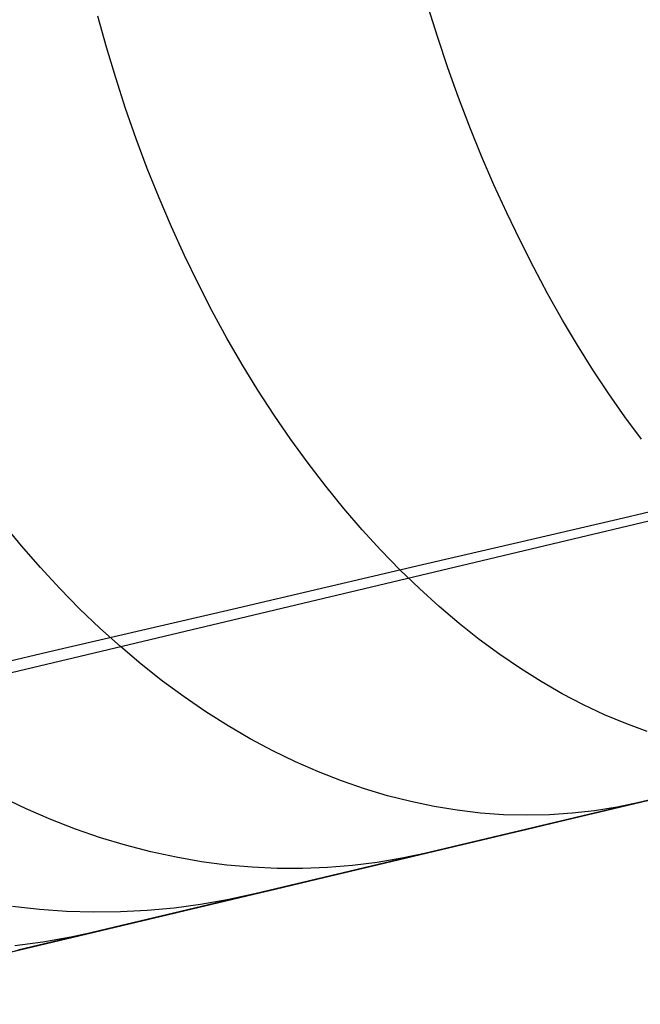
# Model space of a CAD drawing. Units: millimetres. Extents: x 657 to 1307, y 4488 to 5134.
# Drawn here: x 768 to 773, y 4496 to 4504 of the extents above; entities that cross this region are included whole.
import ezdxf

# ---------------------------------------------------------------- set-up
doc = ezdxf.new("R2010")
doc.units = ezdxf.units.MM
doc.header["$MEASUREMENT"] = 0
doc.layers.add('SIDE_CUSION_FILLETED', color=1, linetype='Continuous')

msp = doc.modelspace()

# ---------------------------------------------------------------- linework, layer by layer
at = {"layer": 'SIDE_CUSION_FILLETED'}
for p, q in [((766.0288, 4495.8746, 1507.0517), (1264.8381, 4614.7015, 1507.0517)), ((1230.2831, 4608.8864, 1294.3579), (767.1589, 4498.5606, 1319.3731)), ((1231.1171, 4606.6684, 1300.0147), (767.9928, 4496.3425, 1325.03)), ((771.6271, 4504.2466, 1716.5089), (771.5438, 4504.5105, 1716.5381)), ((768.7606, 4504.1641, 1714.4896), (768.6867, 4504.4328, 1714.5011)), ((771.7151, 4503.9853, 1716.4717), (771.6271, 4504.2466, 1716.5089)), ((768.8404, 4503.8974, 1714.4706), (768.7606, 4504.1641, 1714.4896)), ((771.808, 4503.7269, 1716.4266), (771.7151, 4503.9853, 1716.4717)), ((768.9259, 4503.6332, 1714.4442), (768.8404, 4503.8974, 1714.4706)), ((771.9055, 4503.4717, 1716.3736), (771.808, 4503.7269, 1716.4266)), ((769.0171, 4503.3717, 1714.4103), (768.9259, 4503.6332, 1714.4442)), ((772.0075, 4503.22, 1716.3129), (771.9055, 4503.4717, 1716.3736)), ((769.1138, 4503.1133, 1714.3691), (769.0171, 4503.3717, 1714.4103)), ((772.114, 4502.9722, 1716.2444), (772.0075, 4503.22, 1716.3129)), ((769.216, 4502.8583, 1714.3205), (769.1138, 4503.1133, 1714.3691)), ((772.2247, 4502.7286, 1716.1683), (772.114, 4502.9722, 1716.2444)), ((769.3234, 4502.607, 1714.2647), (769.216, 4502.8583, 1714.3205)), ((772.3396, 4502.4893, 1716.0847), (772.2247, 4502.7286, 1716.1683)), ((769.4361, 4502.3597, 1714.2016), (769.3234, 4502.607, 1714.2647)), ((772.4585, 4502.2548, 1715.9937), (772.3396, 4502.4893, 1716.0847)), ((769.5537, 4502.1166, 1714.1314), (769.4361, 4502.3597, 1714.2016)), ((772.5813, 4502.0253, 1715.8953), (772.4585, 4502.2548, 1715.9937)), ((769.6763, 4501.8782, 1714.0542), (769.5537, 4502.1166, 1714.1314)), ((772.7078, 4501.8011, 1715.7897), (772.5813, 4502.0253, 1715.8953)), ((769.8035, 4501.6447, 1713.97), (769.6763, 4501.8782, 1714.0542)), ((772.8379, 4501.5824, 1715.6771), (772.7078, 4501.8011, 1715.7897)), ((769.9354, 4501.4163, 1713.879), (769.8035, 4501.6447, 1713.97)), ((772.9714, 4501.3696, 1715.5575), (772.8379, 4501.5824, 1715.6771)), ((770.0717, 4501.1934, 1713.7813), (769.9354, 4501.4163, 1713.879)), ((773.1081, 4501.1628, 1715.4311), (772.9714, 4501.3696, 1715.5575)), ((770.2123, 4500.9762, 1713.6769), (770.0717, 4501.1934, 1713.7813)), ((773.2479, 4500.9624, 1715.298), (773.1081, 4501.1628, 1715.4311)), ((770.3569, 4500.765, 1713.566), (770.2123, 4500.9762, 1713.6769)), ((773.3906, 4500.7685, 1715.1585), (773.2479, 4500.9624, 1715.298)), ((770.5055, 4500.56, 1713.4488), (770.3569, 4500.765, 1713.566)), ((770.6578, 4500.3615, 1713.3254), (770.5055, 4500.56, 1713.4488)), ((770.8136, 4500.1697, 1713.1959), (770.6578, 4500.3615, 1713.3254)), ((773.2363, 4500.089, 1714.2845), (774.1394, 4500.2998, 1714.9115)), ((770.9728, 4499.9849, 1713.0605), (770.8136, 4500.1697, 1713.1959)), ((772.3547, 4499.8832, 1713.6261), (773.2363, 4500.089, 1714.2845)), ((768.026, 4499.8452, 1710.9608), (767.8665, 4500.0402, 1711.068)), ((771.1352, 4499.8073, 1712.9193), (770.9728, 4499.9849, 1713.0605)), ((771.4955, 4499.6827, 1712.9371), (772.3547, 4499.8832, 1713.6261)), ((768.1895, 4499.6567, 1710.8482), (768.026, 4499.8452, 1710.9608)), ((771.3005, 4499.6371, 1712.7726), (771.1352, 4499.8073, 1712.9193)), ((768.357, 4499.475, 1710.7304), (768.1895, 4499.6567, 1710.8482)), ((770.6598, 4499.4876, 1712.2183), (771.4955, 4499.6827, 1712.9371)), ((771.4686, 4499.4745, 1712.6205), (771.3005, 4499.6371, 1712.7726)), ((768.5281, 4499.3002, 1710.6075), (768.357, 4499.475, 1710.7304)), ((769.8486, 4499.2983, 1711.4705), (770.6598, 4499.4876, 1712.2183)), ((771.6393, 4499.3198, 1712.4632), (771.4686, 4499.4745, 1712.6205)), ((768.7028, 4499.1326, 1710.4797), (768.5281, 4499.3002, 1710.6075)), ((769.0628, 4499.1149, 1710.6946), (769.8486, 4499.2983, 1711.4705)), ((771.8123, 4499.173, 1712.3009), (771.6393, 4499.3198, 1712.4632)), ((768.3034, 4498.9376, 1709.8916), (769.0628, 4499.1149, 1710.6946)), ((768.8807, 4498.9723, 1710.3471), (768.7028, 4499.1326, 1710.4797)), ((771.9875, 4499.0344, 1712.1338), (771.8123, 4499.173, 1712.3009)), ((772.1646, 4498.9041, 1711.962), (771.9875, 4499.0344, 1712.1338)), ((769.0617, 4498.8195, 1710.2099), (768.8807, 4498.9723, 1710.3471)), ((767.5712, 4498.7667, 1709.0623), (768.3034, 4498.9376, 1709.8916)), ((772.3434, 4498.7823, 1711.7859), (772.1646, 4498.9041, 1711.962)), ((769.2456, 4498.6745, 1710.0682), (769.0617, 4498.8195, 1710.2099)), ((772.5237, 4498.6692, 1711.6055), (772.3434, 4498.7823, 1711.7859)), ((769.4321, 4498.5373, 1709.9222), (769.2456, 4498.6745, 1710.0682)), ((772.7053, 4498.5649, 1711.4212), (772.5237, 4498.6692, 1711.6055)), ((769.6211, 4498.4082, 1709.772), (769.4321, 4498.5373, 1709.9222)), ((772.8879, 4498.4695, 1711.2332), (772.7053, 4498.5649, 1711.4212)), ((773.0714, 4498.3831, 1711.0416), (772.8879, 4498.4695, 1711.2332)), ((769.8123, 4498.2873, 1709.6179), (769.6211, 4498.4082, 1709.772)), ((773.2555, 4498.3059, 1710.8467), (773.0714, 4498.3831, 1711.0416)), ((770.0055, 4498.1747, 1709.46), (769.8123, 4498.2873, 1709.6179)), ((773.44, 4498.2379, 1710.6488), (773.2555, 4498.3059, 1710.8467)), ((770.2005, 4498.0706, 1709.2985), (770.0055, 4498.1747, 1709.46)), ((770.397, 4497.975, 1709.1336), (770.2005, 4498.0706, 1709.2985)), ((770.5948, 4497.8882, 1708.9655), (770.397, 4497.975, 1709.1336)), ((770.7937, 4497.8101, 1708.7944), (770.5948, 4497.8882, 1708.9655)), ((770.9934, 4497.741, 1708.6205), (770.7937, 4497.8101, 1708.7944)), ((768.0653, 4497.5673, 1706.809), (767.8542, 4497.6682, 1706.9522)), ((771.1938, 4497.6808, 1708.4439), (770.9934, 4497.741, 1708.6205)), ((771.3945, 4497.6297, 1708.2649), (771.1938, 4497.6808, 1708.4439)), ((772.9907, 4497.5331, 1705.9804), (773.6149, 4497.6818, 1706.6439)), ((771.5954, 4497.5877, 1708.0838), (771.3945, 4497.6297, 1708.2649)), ((771.7961, 4497.5548, 1707.9006), (771.5954, 4497.5877, 1708.0838)), ((773.1793, 4497.5829, 1706.5812), (772.9857, 4497.5512, 1706.7722)), ((773.3709, 4497.6237, 1706.3901), (773.1793, 4497.5829, 1706.5812)), ((768.2784, 4497.4751, 1706.6627), (768.0653, 4497.5673, 1706.809)), ((771.9966, 4497.5311, 1707.7157), (771.7961, 4497.5548, 1707.9006)), ((772.1965, 4497.5167, 1707.5292), (771.9966, 4497.5311, 1707.7157)), ((772.3955, 4497.5114, 1707.3414), (772.1965, 4497.5167, 1707.5292)), ((772.389, 4497.3898, 1705.2954), (772.9907, 4497.5331, 1705.9804)), ((772.5936, 4497.5154, 1707.1525), (772.3955, 4497.5114, 1707.3414)), ((772.7904, 4497.5287, 1706.9627), (772.5936, 4497.5154, 1707.1525)), ((772.9857, 4497.5512, 1706.7722), (772.7904, 4497.5287, 1706.9627)), ((768.493, 4497.3916, 1706.5136), (768.2784, 4497.4751, 1706.6627)), ((768.7091, 4497.3171, 1706.3619), (768.493, 4497.3916, 1706.5136)), ((771.8103, 4497.2519, 1704.5897), (772.389, 4497.3898, 1705.2954)), ((768.9263, 4497.2516, 1706.2076), (768.7091, 4497.3171, 1706.3619)), ((769.1444, 4497.1952, 1706.0509), (768.9263, 4497.2516, 1706.2076)), ((771.2555, 4497.1198, 1703.8641), (771.8103, 4497.2519, 1704.5897)), ((769.3631, 4497.1479, 1705.8922), (769.1444, 4497.1952, 1706.0509)), ((771.5278, 4497.1846, 1704.2285), (771.317, 4497.1392, 1704.3982)), ((769.5822, 4497.1098, 1705.7314), (769.3631, 4497.1479, 1705.8922)), ((769.8013, 4497.081, 1705.5689), (769.5822, 4497.1098, 1705.7314)), ((770.0204, 4497.0614, 1705.4049), (769.8013, 4497.081, 1705.5689)), ((770.8898, 4497.0761, 1704.7367), (770.674, 4497.0585, 1704.9051)), ((770.7251, 4496.9934, 1703.1194), (771.2555, 4497.1198, 1703.8641)), ((771.1042, 4497.1031, 1704.5676), (770.8898, 4497.0761, 1704.7367)), ((771.317, 4497.1392, 1704.3982), (771.1042, 4497.1031, 1704.5676)), ((770.239, 4497.0511, 1705.2394), (770.0204, 4497.0614, 1705.4049)), ((770.2197, 4496.873, 1702.3565), (770.7251, 4496.9934, 1703.1194)), ((770.4569, 4497.0502, 1705.0728), (770.239, 4497.0511, 1705.2394)), ((770.674, 4497.0585, 1704.9051), (770.4569, 4497.0502, 1705.0728)), ((769.74, 4496.7587, 1701.5763), (770.2197, 4496.873, 1702.3565)), ((770.03, 4496.8278, 1702.0591), (769.8036, 4496.7787, 1702.207)), ((769.2864, 4496.6507, 1700.7797), (769.74, 4496.7587, 1701.5763)), ((769.5752, 4496.7389, 1702.3547), (769.3452, 4496.7084, 1702.502)), ((769.8036, 4496.7787, 1702.207), (769.5752, 4496.7389, 1702.3547)), ((768.1799, 4496.6958, 1703.2274), (767.9457, 4496.7214, 1703.3691)), ((768.414, 4496.6796, 1703.0844), (768.1799, 4496.6958, 1703.2274)), ((768.6479, 4496.6727, 1702.9402), (768.414, 4496.6796, 1703.0844)), ((768.8813, 4496.6753, 1702.795), (768.6479, 4496.6727, 1702.9402)), ((768.8596, 4496.549, 1699.9677), (769.2864, 4496.6507, 1700.7797)), ((769.1138, 4496.6871, 1702.6489), (768.8813, 4496.6753, 1702.795)), ((769.3452, 4496.7084, 1702.502), (769.1138, 4496.6871, 1702.6489)), ((768.6934, 4496.5094, 1699.6387), (768.4529, 4496.457, 1699.7621)), ((768.4601, 4496.4538, 1699.1412), (768.8596, 4496.549, 1699.9677)), ((768.2106, 4496.4139, 1699.8854), (767.9666, 4496.3801, 1700.0083)), ((768.0882, 4496.3653, 1698.3011), (768.4601, 4496.4538, 1699.1412)), ((768.4529, 4496.457, 1699.7621), (768.2106, 4496.4139, 1699.8854)), ((767.7445, 4496.2834, 1697.4484), (768.0882, 4496.3653, 1698.3011))]:
    msp.add_line(p, q, dxfattribs=at)

doc.saveas('drawing.dxf')
